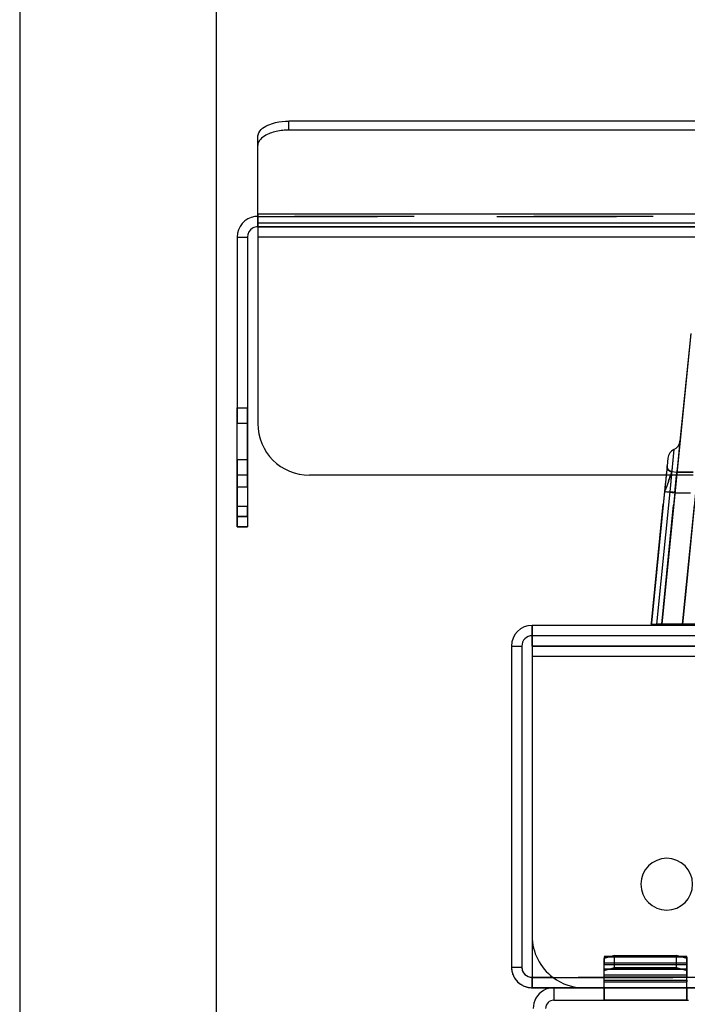
# Model space of a CAD drawing. Units: millimetres. Extents: x 0 to 420, y 0 to 297.
# Drawn here: x 81 to 94, y 210 to 229 of the extents above; entities that cross this region are included whole.
import ezdxf

# ---------------------------------------------------------------- set-up
doc = ezdxf.new("R2010")
doc.units = ezdxf.units.MM
doc.header["$LTSCALE"] = 23.1
doc.linetypes.add('HIDDEN', pattern=[0.2, 0.1, -0.1])
doc.layers.get('0').update_dxf_attribs({"linetype": 'CONTINUOUS'})
doc.layers.add('BEZUGSACHSEN', color=7, linetype='CONTINUOUS')
doc.layers.add('DEFAULT_2', color=8, linetype='HIDDEN')

msp = doc.modelspace()

# ---------------------------------------------------------------- linework, layer by layer
at = {"color": 7, "linetype": 'CONTINUOUS'}
for p, q in [((80.9599, 267.4261), (80.9599, 113.0261)), ((84.7599, 116.8261), (84.7599, 263.6261)), ((175.7599, 226.7931), (86.1599, 226.7931)), ((85.5599, 226.4931), (85.5599, 226.6663)), ((85.5599, 225.1261), (85.5599, 226.4931)), ((85.5599, 224.9931), (85.5599, 225.1261)), ((85.5599, 224.9261), (85.5599, 224.9931)), ((176.3599, 224.9261), (85.5599, 224.9261)), ((85.5599, 224.9261), (176.3599, 224.9261)), ((85.5599, 224.8993), (85.5599, 224.8261)), ((85.5599, 224.8261), (85.5599, 224.7261)), ((85.3599, 224.7261), (85.3599, 221.1261)), ((85.5599, 224.7261), (85.5599, 221.1261)), ((93.9239, 222.8659), (93.3621, 217.2477)), ((85.3599, 221.1261), (85.3599, 219.1261)), ((93.4821, 220.4585), (93.4592, 220.2295)), ((93.4489, 220.1261), (86.5599, 220.1261)), ((93.4416, 220.053), (93.4174, 219.8108)), ((93.4504, 220.1414), (93.4416, 220.053)), ((93.4592, 220.2295), (93.4504, 220.1414)), ((93.4174, 219.8108), (93.1631, 217.2676)), ((85.3599, 219.1261), (85.1599, 219.1261)), ((85.3599, 219.1261), (85.1599, 219.1261)), ((93.1631, 217.2676), (93.1611, 217.2477)), ((93.1611, 217.2477), (93.2616, 217.2477)), ((93.3621, 217.2477), (93.2616, 217.2477)), ((93.9383, 217.2477), (93.3621, 217.2477)), ((90.6599, 216.8261), (90.6599, 210.6261)), ((90.8599, 211.2261), (90.8599, 210.4261)), ((91.266, 210.4261), (90.8599, 210.4261)), ((91.2799, 209.9861), (93.8799, 209.9861))]:
    msp.add_line(p, q, dxfattribs=at)
at = {"color": 9, "linetype": 'CONTINUOUS'}
for p, q in [((86.1599, 226.7931), (86.1599, 226.9663)), ((176.3599, 225.1663), (85.5599, 225.1663)), ((176.3599, 224.9931), (85.5599, 224.9931)), ((85.1599, 224.7261), (85.3599, 224.7261)), ((85.1599, 224.7261), (85.3599, 224.7261)), ((176.3599, 224.7261), (85.5599, 224.7261)), ((176.3599, 224.7261), (85.5599, 224.7261)), ((85.3599, 221.1261), (85.1599, 221.1261)), ((93.5989, 220.6209), (93.517, 219.802)), ((93.5989, 220.6209), (93.5588, 220.2198)), ((85.3599, 220.1261), (85.1599, 220.1261)), ((93.5476, 220.1081), (93.5368, 219.9998)), ((93.5588, 220.2198), (93.5476, 220.1081)), ((85.3599, 219.8927), (85.1599, 219.8927)), ((93.5368, 219.9998), (93.517, 219.802)), ((93.517, 219.802), (93.2616, 217.2477)), ((93.517, 219.802), (93.2616, 217.2477)), ((93.4172, 219.809), (93.6162, 219.7891)), ((93.6162, 219.7891), (93.9178, 219.7891)), ((85.1599, 219.3261), (85.3599, 219.3261)), ((85.1599, 219.3261), (85.3599, 219.3261)), ((90.4599, 216.8261), (90.6599, 216.8261)), ((90.8599, 216.8261), (171.0599, 216.8261)), ((171.0599, 216.8261), (90.8599, 216.8261)), ((171.0599, 216.6261), (90.8599, 216.6261)), ((90.4599, 210.6261), (90.6599, 210.6261)), ((90.4599, 210.6261), (90.6599, 210.6261)), ((92.2499, 210.7059), (93.8499, 210.7059)), ((92.2499, 210.7059), (93.8499, 210.7059)), ((92.2499, 210.5848), (93.8499, 210.5848)), ((92.2499, 210.5848), (93.8499, 210.5848)), ((90.8599, 210.2261), (90.8599, 210.4261)), ((90.8599, 210.2261), (90.8599, 210.4261)), ((90.8599, 210.2261), (90.8599, 210.4261)), ((90.8599, 210.2261), (90.8599, 210.4261)), ((92.2499, 210.4381), (93.8499, 210.4381)), ((92.2499, 210.4381), (93.8499, 210.4381)), ((92.2499, 210.3743), (93.8499, 210.3743)), ((92.2499, 210.3743), (93.8499, 210.3743)), ((91.2799, 210.2261), (91.2799, 209.9861)), ((91.2799, 210.2261), (91.2799, 209.9861))]:
    msp.add_line(p, q, dxfattribs=at)
at = {"color": 3, "linetype": 'CONTINUOUS'}
for p, q in [((175.7599, 226.9663), (86.1599, 226.9663)), ((85.1599, 224.7261), (85.1599, 221.1261)), ((85.1599, 219.1261), (85.1599, 221.1261)), ((93.3621, 217.2261), (90.8599, 217.2261)), ((90.8599, 217.1089), (90.8599, 217.2261)), ((93.3621, 217.2261), (90.8599, 217.2261)), ((94.7599, 217.2261), (93.3621, 217.2261)), ((94.7599, 217.2261), (93.3621, 217.2261)), ((90.8599, 217.0261), (90.8599, 217.1089)), ((90.8599, 216.8261), (90.8599, 217.0261)), ((90.4599, 216.8261), (90.4599, 210.6261)), ((90.8599, 216.8261), (90.8599, 211.2261)), ((91.2799, 210.2261), (90.8599, 210.2261)), ((91.8599, 210.2261), (91.2799, 210.2261)), ((91.8599, 210.2261), (170.0599, 210.2261))]:
    msp.add_line(p, q, dxfattribs=at)
for centre, radius, start, end in [((85.5599, 224.7261), 0.4, 97.92432, 180), ((85.5599, 224.7261), 0.4, 95.31292, 97.92432), ((85.5599, 224.7261), 0.4, 90, 95.31292), ((90.8599, 216.8261), 0.4, 90, 180), ((93.4599, 212.2261), 0.5, 0, 180), ((93.4599, 212.2261), 0.5, 180, 360), ((91.8599, 211.2261), 1, 180, 233.40999), ((90.8599, 210.6261), 0.4, 180, 270), ((91.8599, 211.2261), 1, 233.40999, 270), ((91.2799, 209.8261), 0.4, 120, 180), ((91.2799, 209.8261), 0.4, 90, 120)]:
    msp.add_arc(centre, radius, start, end, dxfattribs=at)
at = {"color": 7, "linetype": 'CONTINUOUS'}
for centre, radius, start, end in [((85.5599, 224.7261), 0.2, 120, 180), ((85.5599, 224.7261), 0.2, 90, 120), ((86.5599, 221.1261), 1, 180, 270), ((93.5166, 220.8032), 0.2, 294.28926, 354.28942), ((93.5166, 220.8032), 0.2, 294.28926, 354.28942), ((93.6811, 220.4386), 0.2, 114.28639, 174.28461), ((93.6811, 220.4386), 0.2, 114.28639, 174.28461), ((90.8599, 216.8261), 0.2, 90, 135), ((90.8599, 216.8261), 0.2, 135, 180), ((90.8599, 210.6261), 0.2, 180, 270), ((91.2799, 209.8261), 0.16, 90, 180)]:
    msp.add_arc(centre, radius, start, end, dxfattribs=at)
at = {"color": 3, "linetype": 'CONTINUOUS'}
for points, knots in [([(85.5599, 226.6663), (85.5599, 226.6913), (85.5957, 226.8186), (85.7301, 226.8835), (85.8266, 226.9157)], [0, 0, 0, 0, 0.1975589, 1, 1, 1, 1]), ([(85.8266, 226.9157), (85.8518, 226.9241), (85.9604, 226.9546), (86.0739, 226.9663), (86.1599, 226.9663)], [0, 0, 0, 0, 0.2362102, 1, 1, 1, 1])]:
    msp.add_open_spline(points, degree=3, knots=knots, dxfattribs=at)
at = {"color": 7, "linetype": 'CONTINUOUS'}
for points, knots in [([(85.8266, 226.7425), (85.7883, 226.7297), (85.6757, 226.6853), (85.5599, 226.5779), (85.5599, 226.4931)], [0, 0, 0, 0, 0.3225131, 1, 1, 1, 1]), ([(86.1599, 226.7931), (86.1305, 226.7931), (86.018, 226.7889), (85.9055, 226.7689), (85.8266, 226.7425)], [0, 0, 0, 0, 0.260658, 1, 1, 1, 1])]:
    msp.add_open_spline(points, degree=3, knots=knots, dxfattribs=at)
at = {"color": 9, "linetype": 'CONTINUOUS'}
for points, knots in [([(93.5564, 220.1962), (93.5537, 220.1965), (93.5546, 220.1795), (93.5432, 220.1635), (93.5337, 220.1237), (93.5092, 220.0547), (93.4731, 219.946), (93.4377, 219.8566), (93.4172, 219.809)], [0, 0, 0, 0, 0.0198785, 0.0781486, 0.1722581, 0.2979293, 0.6220447, 1, 1, 1, 1]), ([(93.4174, 219.8108), (93.4176, 219.8131), (93.4315, 219.807), (93.4462, 219.8104), (93.4798, 219.8048), (93.5033, 219.8033), (93.517, 219.802)], [0, 0, 0, 0, 0.0682607, 0.2679182, 0.586077, 1, 1, 1, 1]), ([(93.4174, 219.8108), (93.4176, 219.8131), (93.4315, 219.807), (93.4462, 219.8104), (93.4798, 219.8048), (93.5033, 219.8033), (93.517, 219.802)], [0, 0, 0, 0, 0.0682607, 0.2679182, 0.586077, 1, 1, 1, 1]), ([(93.6166, 219.7932), (93.6164, 219.791), (93.6025, 219.797), (93.5877, 219.7936), (93.5542, 219.7992), (93.5307, 219.8007), (93.517, 219.802)], [0, 0, 0, 0, 0.0683125, 0.2680163, 0.5876848, 1, 1, 1, 1]), ([(93.6166, 219.7932), (93.6164, 219.791), (93.6025, 219.797), (93.5877, 219.7936), (93.5542, 219.7992), (93.5307, 219.8007), (93.517, 219.802)], [0, 0, 0, 0, 0.0683125, 0.2680163, 0.5876848, 1, 1, 1, 1])]:
    msp.add_open_spline(points, degree=3, knots=knots, dxfattribs=at)
at = {"layer": 'BEZUGSACHSEN', "color": 8, "linetype": 'HIDDEN'}
for p, q in [((85.3599, 220.4261), (85.1599, 220.4261)), ((85.3599, 220.4261), (85.1599, 220.4261)), ((85.1599, 220.4258), (85.1599, 219.5261)), ((85.1599, 220.4258), (85.1599, 219.5261)), ((85.3599, 220.4258), (85.3599, 219.5261)), ((85.3599, 220.4258), (85.3599, 219.5261)), ((85.1599, 219.5261), (85.3599, 219.5261)), ((85.1599, 219.5261), (85.3599, 219.5261))]:
    msp.add_line(p, q, dxfattribs=at)
at = {"layer": 'BEZUGSACHSEN', "color": 9, "linetype": 'CONTINUOUS'}
msp.add_line((85.1599, 219.5261), (85.3599, 219.5261), dxfattribs=at)
msp.add_line((85.1599, 219.5261), (85.3599, 219.5261), dxfattribs=at)
at = {"layer": 'DEFAULT_2', "color": 8, "linetype": 'HIDDEN'}
for p, q in [((85.5599, 225.1663), (85.5599, 225.1261)), ((176.3599, 225.1261), (85.5599, 225.1261)), ((85.5599, 225.1261), (85.5599, 224.9931)), ((176.3599, 225.1261), (85.5599, 225.1261)), ((85.5599, 225.1261), (176.3599, 225.1261)), ((85.5599, 225.1261), (85.5599, 224.9931)), ((85.5599, 224.9931), (85.5599, 224.9261)), ((176.3599, 224.9261), (85.5599, 224.9261)), ((85.5599, 224.9261), (85.5599, 224.8993)), ((93.9239, 222.8659), (93.7156, 220.7833)), ((93.7641, 217.2477), (94.3129, 222.736)), ((94.3129, 222.736), (93.7641, 217.2477)), ((94.3129, 222.736), (93.7641, 217.2477)), ((85.1599, 221.4261), (85.3599, 221.4261)), ((85.1599, 221.3518), (85.1599, 221.4261)), ((85.3599, 221.3518), (85.3599, 221.4261)), ((85.1599, 220.7986), (85.1599, 221.3518)), ((85.3599, 220.7986), (85.3599, 221.3518)), ((85.1599, 220.4258), (85.1599, 220.7986)), ((85.3599, 220.4258), (85.3599, 220.7986)), ((93.7156, 220.7833), (93.6746, 220.3727)), ((93.7156, 220.7833), (93.6941, 220.5684)), ((93.7156, 220.7833), (93.6984, 220.611)), ((93.4821, 220.4585), (93.4669, 220.3057)), ((93.6812, 220.4386), (93.6659, 220.2858)), ((93.6941, 220.5684), (93.6746, 220.3727)), ((93.6984, 220.611), (93.6812, 220.4386)), ((85.1599, 220.371), (85.1599, 220.4258)), ((85.1599, 219.8927), (85.1599, 220.371)), ((85.3599, 220.371), (85.3599, 220.4258)), ((85.3599, 219.8927), (85.3599, 220.371)), ((93.4669, 220.3057), (93.4479, 220.1158)), ((93.4669, 220.3057), (93.4479, 220.1158)), ((93.4669, 220.3057), (93.4592, 220.2295)), ((93.4668, 220.3055), (93.4669, 220.3061)), ((93.4668, 220.3052), (93.4669, 220.3057)), ((93.4669, 220.3057), (93.4668, 220.3052)), ((93.4669, 220.3057), (93.4668, 220.3055)), ((93.4668, 220.3055), (93.4668, 220.3055)), ((93.4669, 220.3057), (93.4669, 220.3057)), ((93.4669, 220.3057), (93.4669, 220.3057)), ((93.4669, 220.3057), (93.4669, 220.3057)), ((93.4669, 220.3057), (93.4669, 220.3057)), ((93.4669, 220.3057), (93.4669, 220.3057)), ((93.4669, 220.3057), (93.4669, 220.3057)), ((93.4669, 220.3057), (93.4669, 220.3057)), ((93.4669, 220.3057), (93.4669, 220.3057)), ((93.4669, 220.3057), (93.4669, 220.3057)), ((93.4669, 220.3057), (93.4669, 220.3057)), ((93.4669, 220.3057), (93.4669, 220.3057)), ((93.4669, 220.3057), (93.4669, 220.3057)), ((93.4669, 220.3057), (93.4669, 220.3057)), ((93.4669, 220.3057), (93.4669, 220.3057)), ((93.4669, 220.3057), (93.4669, 220.3057)), ((93.4669, 220.3057), (93.4669, 220.3057)), ((93.4669, 220.3057), (93.4669, 220.3057)), ((93.6746, 220.3727), (93.6484, 220.1114)), ((93.6746, 220.3727), (93.6559, 220.1863)), ((93.6659, 220.2858), (93.6575, 220.2022)), ((93.4479, 220.1158), (93.4171, 219.8083)), ((93.4479, 220.1158), (93.4171, 219.8083)), ((93.4416, 220.053), (93.4249, 219.8863)), ((93.4504, 220.1414), (93.4416, 220.053)), ((93.504, 220.1261), (93.4489, 220.1261)), ((93.4592, 220.2295), (93.4504, 220.1414)), ((93.504, 220.2176), (93.5425, 220.1989)), ((93.5547, 220.1261), (93.504, 220.1261)), ((93.549, 220.1742), (93.5281, 220.1096)), ((93.5385, 220.1997), (93.5546, 220.1964)), ((93.5546, 220.1964), (93.5533, 220.1966)), ((93.5542, 220.1965), (93.5546, 220.1964)), ((93.5547, 220.1964), (93.5546, 220.1964)), ((93.5546, 220.1964), (93.5547, 220.1964)), ((93.6559, 220.1261), (93.5547, 220.1261)), ((93.5564, 220.1962), (93.5563, 220.1962)), ((93.5563, 220.1962), (93.5566, 220.1962)), ((93.5565, 220.1962), (93.5564, 220.1962)), ((93.5565, 220.1962), (93.5564, 220.1962)), ((93.5564, 220.1962), (93.5564, 220.1962)), ((93.5564, 220.1962), (93.5564, 220.1962)), ((93.5564, 220.1962), (93.5564, 220.1962)), ((93.5564, 220.1962), (93.5566, 220.1962)), ((93.5564, 220.1962), (93.6559, 220.1863)), ((93.5564, 220.1962), (93.5564, 220.1962)), ((93.5564, 220.1962), (93.6559, 220.1863)), ((93.5564, 220.1962), (93.5564, 220.1962)), ((93.5564, 220.1962), (93.5564, 220.1962)), ((93.5564, 220.1962), (93.5564, 220.1962)), ((93.5564, 220.1962), (93.5564, 220.1962)), ((93.5564, 220.1962), (93.5564, 220.1962)), ((93.5564, 220.1962), (93.5564, 220.1962)), ((93.5564, 220.1962), (93.5564, 220.1962)), ((93.5564, 220.1962), (93.5564, 220.1962)), ((93.5564, 220.1962), (93.5564, 220.1962)), ((93.5564, 220.1962), (93.5564, 220.1962)), ((93.5564, 220.1962), (93.5564, 220.1962)), ((93.5566, 220.1962), (93.5565, 220.1962)), ((93.5566, 220.1962), (93.5565, 220.1962)), ((93.6575, 220.2022), (93.6161, 219.7884)), ((93.6162, 219.7891), (93.6559, 220.1863)), ((93.6484, 220.1114), (93.6166, 219.7932)), ((93.6484, 220.1114), (93.6166, 219.7932)), ((93.6358, 219.9852), (93.6559, 220.1863)), ((93.6559, 220.1863), (93.6484, 220.1114)), ((93.6559, 220.1863), (93.9674, 220.1863)), ((93.9674, 220.1863), (93.6559, 220.1863)), ((93.6559, 220.1863), (93.9674, 220.1863)), ((93.9674, 220.1261), (93.6559, 220.1261)), ((94.057, 220.1773), (93.7641, 217.2477)), ((93.7641, 217.2477), (94.057, 220.1773)), ((85.1599, 219.8927), (85.1599, 219.597)), ((85.3599, 219.8927), (85.1599, 219.8927)), ((85.3599, 219.8927), (85.3599, 219.597)), ((93.4249, 219.8863), (93.4174, 219.8108)), ((93.6162, 219.7891), (93.6358, 219.9852)), ((93.4174, 219.8108), (93.1631, 217.2676)), ((93.1631, 217.2676), (93.4172, 219.809)), ((93.6166, 219.7932), (93.3621, 217.2477)), ((93.3621, 217.2477), (93.6166, 219.7932)), ((93.6166, 219.7932), (93.3621, 217.2477)), ((93.6161, 219.7884), (93.3621, 217.2477)), ((93.4172, 219.809), (93.6162, 219.7891)), ((93.6162, 219.7891), (93.9178, 219.7891)), ((85.1599, 219.597), (85.1599, 219.3487)), ((85.1599, 219.3261), (85.1599, 219.5261)), ((85.1599, 219.3261), (85.1599, 219.5261)), ((85.3599, 219.597), (85.3599, 219.3487)), ((85.3599, 219.3261), (85.3599, 219.5261)), ((85.3599, 219.3261), (85.3599, 219.5261)), ((85.1599, 219.3487), (85.1599, 219.1838)), ((85.1599, 219.1261), (85.1599, 219.3261)), ((85.1599, 219.1261), (85.1599, 219.3261)), ((85.3599, 219.3261), (85.1599, 219.3261)), ((85.3599, 219.3261), (85.1599, 219.3261)), ((85.3599, 219.3487), (85.3599, 219.1838)), ((85.3599, 219.3261), (85.3599, 219.1261)), ((85.3599, 219.3261), (85.3599, 219.1261)), ((85.1599, 219.1838), (85.1599, 219.1261)), ((85.1599, 219.1261), (85.3599, 219.1261)), ((85.3599, 219.1261), (85.1599, 219.1261)), ((85.1599, 219.1261), (85.3599, 219.1261)), ((85.3599, 219.1261), (85.1599, 219.1261)), ((85.1599, 219.1261), (85.3599, 219.1261)), ((85.1599, 219.1261), (85.3599, 219.1261)), ((85.3599, 219.1261), (85.1599, 219.1261)), ((85.3599, 219.1261), (85.1599, 219.1261)), ((85.3599, 219.1261), (85.1599, 219.1261)), ((85.3599, 219.1838), (85.3599, 219.1261)), ((90.8599, 217.2261), (90.8599, 217.0261)), ((93.1611, 217.2261), (90.8599, 217.2261)), ((93.1631, 217.2676), (93.1611, 217.2477)), ((93.1611, 217.2477), (93.1631, 217.2676)), ((93.1611, 217.2477), (93.2616, 217.2477)), ((93.2616, 217.2261), (93.1611, 217.2261)), ((93.2616, 217.2477), (93.3621, 217.2477)), ((93.3621, 217.2261), (93.2616, 217.2261)), ((93.3621, 217.2477), (93.7641, 217.2477)), ((93.7641, 217.2261), (93.3621, 217.2261)), ((93.7641, 217.2477), (93.8645, 217.2477)), ((93.7641, 217.2477), (93.8645, 217.2477)), ((93.8128, 217.2477), (93.7641, 217.2477)), ((93.8645, 217.2261), (93.7641, 217.2261)), ((94.1746, 217.2477), (93.8128, 217.2477)), ((171.0599, 217.0261), (90.8599, 217.0261)), ((171.0599, 217.0261), (90.8599, 217.0261)), ((90.8599, 217.0261), (90.8599, 216.8261)), ((130.9599, 217.0261), (90.8599, 217.0261)), ((90.8599, 216.8261), (90.8599, 216.6261)), ((90.8599, 216.6261), (90.8599, 211.2261)), ((94.6363, 216.6261), (90.8599, 216.6261)), ((92.4499, 210.8461), (92.2499, 210.7902)), ((92.4499, 210.8461), (92.2499, 210.7902)), ((93.8499, 210.8275), (92.2499, 210.8275)), ((93.8499, 210.8275), (92.2499, 210.8275)), ((92.2499, 210.8263), (92.2499, 210.8224)), ((92.2499, 210.8263), (92.2499, 210.8224)), ((92.2499, 210.8224), (92.2499, 210.6758)), ((92.2499, 210.8224), (92.2499, 210.6758)), ((92.2499, 210.8224), (93.8499, 210.8224)), ((92.2499, 210.8224), (93.8499, 210.8224)), ((92.2499, 210.5597), (92.2499, 210.7902)), ((92.2499, 210.5597), (92.2499, 210.7902)), ((92.4499, 210.6156), (92.4499, 210.8461)), ((92.4499, 210.6156), (92.4499, 210.8461)), ((92.4499, 210.8461), (93.6499, 210.8461)), ((92.4499, 210.8461), (93.6499, 210.8461)), ((93.6499, 210.6156), (93.6499, 210.8461)), ((93.6499, 210.6156), (93.6499, 210.8461)), ((93.8499, 210.7902), (93.6499, 210.8461)), ((93.8499, 210.7902), (93.6499, 210.8461)), ((93.8499, 210.8263), (93.8499, 210.8224)), ((93.8499, 210.8263), (93.8499, 210.8224)), ((93.8499, 210.8224), (93.8499, 210.6758)), ((93.8499, 210.8224), (93.8499, 210.6758)), ((93.8499, 210.8224), (93.8499, 210.5848)), ((93.8499, 210.8224), (93.8499, 210.5848)), ((93.8499, 210.5597), (93.8499, 210.7902)), ((93.8499, 210.5597), (93.8499, 210.7902)), ((90.4599, 210.6261), (90.6599, 210.6261)), ((90.4599, 210.6261), (90.6599, 210.6261)), ((92.2499, 210.6758), (92.2499, 210.6661)), ((92.2499, 210.6758), (92.2499, 210.6661)), ((92.2499, 210.6758), (93.8499, 210.6758)), ((92.2499, 210.6758), (93.8499, 210.6758)), ((93.8499, 210.6661), (92.2499, 210.6661)), ((93.8499, 210.6661), (92.2499, 210.6661)), ((92.2499, 210.5597), (92.4499, 210.6156)), ((92.2499, 210.5597), (92.4499, 210.6156)), ((93.8499, 210.5875), (92.2499, 210.5875)), ((93.8499, 210.5875), (92.2499, 210.5875)), ((92.2499, 210.4261), (92.2499, 210.5869)), ((92.2499, 210.4261), (92.2499, 210.5869)), ((92.2499, 210.4755), (92.2499, 210.5597)), ((92.2499, 210.4755), (92.2499, 210.5597)), ((92.4499, 210.6156), (93.6499, 210.6156)), ((92.4499, 210.6156), (93.6499, 210.6156)), ((93.6499, 210.6156), (93.8499, 210.5597)), ((93.6499, 210.6156), (93.8499, 210.5597)), ((93.8499, 210.7059), (93.8499, 210.4755)), ((93.8499, 210.7059), (93.8499, 210.4755)), ((93.8499, 210.6758), (93.8499, 210.6661)), ((93.8499, 210.6758), (93.8499, 210.6661)), ((93.8499, 210.6758), (93.8499, 210.4381)), ((93.8499, 210.6758), (93.8499, 210.4381)), ((93.8499, 210.4783), (93.8499, 210.5869)), ((93.8499, 210.4261), (93.8499, 210.5869)), ((93.8499, 210.4755), (93.8499, 210.5597)), ((93.8499, 210.4755), (93.8499, 210.5597)), ((90.8599, 210.4261), (91.266, 210.4261)), ((90.8599, 210.4261), (91.266, 210.4261)), ((90.8599, 210.4261), (90.8599, 210.2261)), ((90.8599, 210.2261), (90.8599, 210.4261)), ((90.8599, 210.2261), (90.8599, 210.4261)), ((91.266, 210.4261), (93.9599, 210.4261)), ((91.266, 210.4261), (93.9599, 210.4261)), ((94.0599, 210.4261), (91.266, 210.4261)), ((92.2499, 210.4261), (92.2499, 210.4755)), ((92.2499, 210.4261), (92.2499, 210.4755)), ((92.2499, 210.4755), (93.8499, 210.4755)), ((92.2499, 210.4755), (93.8499, 210.4755)), ((93.8499, 210.4261), (92.2499, 210.4261)), ((93.8499, 210.4261), (92.2499, 210.4261)), ((92.2499, 210.3434), (92.2499, 210.4261)), ((92.2499, 210.3434), (92.2499, 210.4261)), ((93.8499, 210.4261), (93.8499, 210.4783)), ((93.8499, 210.4386), (93.8499, 210.4755)), ((93.8499, 210.4261), (93.8499, 210.4755)), ((93.8499, 210.4261), (93.8499, 210.4386)), ((93.8499, 210.3434), (93.8499, 210.4261)), ((93.8499, 210.3434), (93.8499, 210.4261)), ((93.8499, 210.3743), (93.8499, 210.3434)), ((93.8499, 210.3743), (93.8499, 210.3434)), ((91.8599, 210.2261), (90.8599, 210.2261)), ((90.8599, 210.2261), (91.8599, 210.2261)), ((90.8599, 210.2261), (91.8599, 210.2261)), ((91.2799, 210.2261), (91.8599, 210.2261)), ((93.9599, 210.2261), (91.8599, 210.2261)), ((91.8599, 210.2261), (93.8799, 210.2261)), ((91.8599, 210.2261), (93.9599, 210.2261)), ((91.8599, 210.2261), (93.9599, 210.2261)), ((94.0599, 210.2261), (91.8599, 210.2261)), ((92.2499, 210.2261), (92.2499, 210.3434)), ((92.2499, 210.2261), (92.2499, 210.3434)), ((92.2499, 210.3434), (93.8499, 210.3434)), ((92.2499, 210.3434), (93.8499, 210.3434)), ((93.8499, 210.2261), (92.2499, 210.2261)), ((93.8499, 210.2261), (92.2499, 210.2261)), ((92.2499, 210.2261), (92.2499, 209.9861)), ((92.2499, 210.2261), (92.2499, 209.9861)), ((92.2499, 209.9861), (92.2499, 210.2261)), ((92.2499, 209.9861), (92.2499, 210.2261)), ((92.2499, 210.2261), (93.8499, 210.2261)), ((92.2499, 210.2261), (93.8499, 210.2261)), ((93.8499, 210.2261), (93.8499, 210.3434)), ((93.8499, 210.2261), (93.8499, 210.3434)), ((93.8499, 210.2261), (93.8499, 209.9861)), ((93.8499, 210.2261), (93.8499, 209.9861)), ((93.8499, 210.0325), (93.8499, 210.2261)), ((93.8499, 210.0325), (93.8499, 210.2261)), ((93.8499, 209.9861), (92.2499, 209.9861)), ((93.8499, 209.9861), (92.2499, 209.9861)), ((92.2499, 209.9861), (93.8499, 209.9861)), ((92.2499, 209.9861), (93.8499, 209.9861)), ((93.8499, 209.9861), (93.8499, 210.0325)), ((93.8499, 209.9861), (93.8499, 210.0325))]:
    msp.add_line(p, q, dxfattribs=at)
for points in [[(93.4669, 220.3057), (93.4669, 220.3057), (93.4669, 220.3056), (93.4668, 220.3052)], [(93.4669, 220.3061), (93.4669, 220.306), (93.4669, 220.3057)], [(93.4874, 220.2345), (93.4745, 220.2562), (93.4675, 220.2805), (93.4669, 220.3057)], [(93.5565, 220.1962), (93.5564, 220.1962), (93.5559, 220.1963), (93.5553, 220.1964), (93.5543, 220.1965), (93.5513, 220.1969), (93.5379, 220.2), (93.5201, 220.2073), (93.5028, 220.2188), (93.4875, 220.2346)], [(93.5547, 220.1964), (93.5547, 220.1964), (93.5547, 220.1964), (93.5547, 220.1964), (93.5546, 220.1964), (93.5546, 220.1964), (93.5545, 220.1964), (93.5545, 220.1964), (93.5544, 220.1965), (93.5543, 220.1965), (93.554, 220.1965), (93.5534, 220.1966), (93.5439, 220.1983), (93.526, 220.2042), (93.5076, 220.2149), (93.4907, 220.2304)], [(93.5565, 220.1962), (93.5564, 220.1962), (93.5559, 220.1963), (93.5553, 220.1963), (93.5543, 220.1965), (93.5514, 220.1969), (93.5388, 220.1997), (93.5225, 220.206), (93.5064, 220.2159), (93.4909, 220.2305)], [(93.5425, 220.1989), (93.5436, 220.1984), (93.5541, 220.1965)], [(93.5541, 220.1965), (93.5541, 220.1965), (93.5546, 220.1964), (93.5546, 220.1964)], [(93.5546, 220.1964), (93.5547, 220.1964), (93.5547, 220.1964), (93.5547, 220.1964), (93.5547, 220.1964)], [(93.5568, 220.1962), (93.5568, 220.1962), (93.5565, 220.1962)], [(93.5568, 220.1962), (93.5568, 220.1962), (93.5565, 220.1962)], [(93.5566, 220.1962), (93.5567, 220.1962), (93.5568, 220.1962)], [(93.5566, 220.1962), (93.5567, 220.1962), (93.5568, 220.1962)]]:
    msp.add_lwpolyline(points, dxfattribs=at)
for centre, radius, start, end in [((93.5664, 220.2957), 0.1, 174.28941, 204.3826), ((93.5656, 220.2952), 0.0991, 204.20636, 216.84926), ((93.5664, 220.2957), 0.1, 204.3826, 216.90223), ((93.5664, 220.2957), 0.1, 216.90223, 234.34968), ((88.9847, 221.5795), 4.7751, 340.79306, 341.48649), ((93.5664, 220.2957), 0.1, 234.34968, 253.89024), ((87.0471, 222.2282), 6.8184, 341.48718, 341.8978), ((93.5664, 220.2957), 0.1, 253.89024, 264.28941), ((90.8599, 210.6261), 0.4, 180, 225), ((90.8599, 210.6261), 0.4, 180, 225), ((90.8599, 210.6261), 0.2, 180, 270), ((90.8599, 210.6261), 0.2, 180, 270), ((90.8599, 210.6261), 0.4, 225, 270), ((90.8599, 210.6261), 0.4, 225, 270)]:
    msp.add_arc(centre, radius, start, end, dxfattribs=at)
for points in [[(93.4752, 220.2546), (93.4681, 220.2703), (93.4651, 220.2885), (93.4669, 220.3057)], [(93.4752, 220.2546), (93.4681, 220.2703), (93.4651, 220.2885), (93.4669, 220.3057)], [(93.5564, 220.1962), (93.5232, 220.1995), (93.4889, 220.2242), (93.4752, 220.2546)], [(93.5171, 220.2087), (93.5052, 220.2154), (93.4945, 220.2248), (93.4863, 220.2358)], [(93.5564, 220.1962), (93.5427, 220.1976), (93.5291, 220.202), (93.5171, 220.2087)]]:
    msp.add_open_spline(points, degree=3, dxfattribs=at)
for points, knots in [([(93.5564, 220.1962), (93.5544, 220.1964), (93.5551, 220.1841), (93.5508, 220.1797), (93.549, 220.1742)], [0, 0, 0, 0, 0.2540281, 1, 1, 1, 1]), ([(93.494, 220.0085), (93.4885, 219.9928), (93.4647, 219.9256), (93.4388, 219.8591), (93.4172, 219.809)], [0, 0, 0, 0, 0.2341614, 1, 1, 1, 1])]:
    msp.add_open_spline(points, degree=3, knots=knots, dxfattribs=at)

doc.saveas('drawing.dxf')
